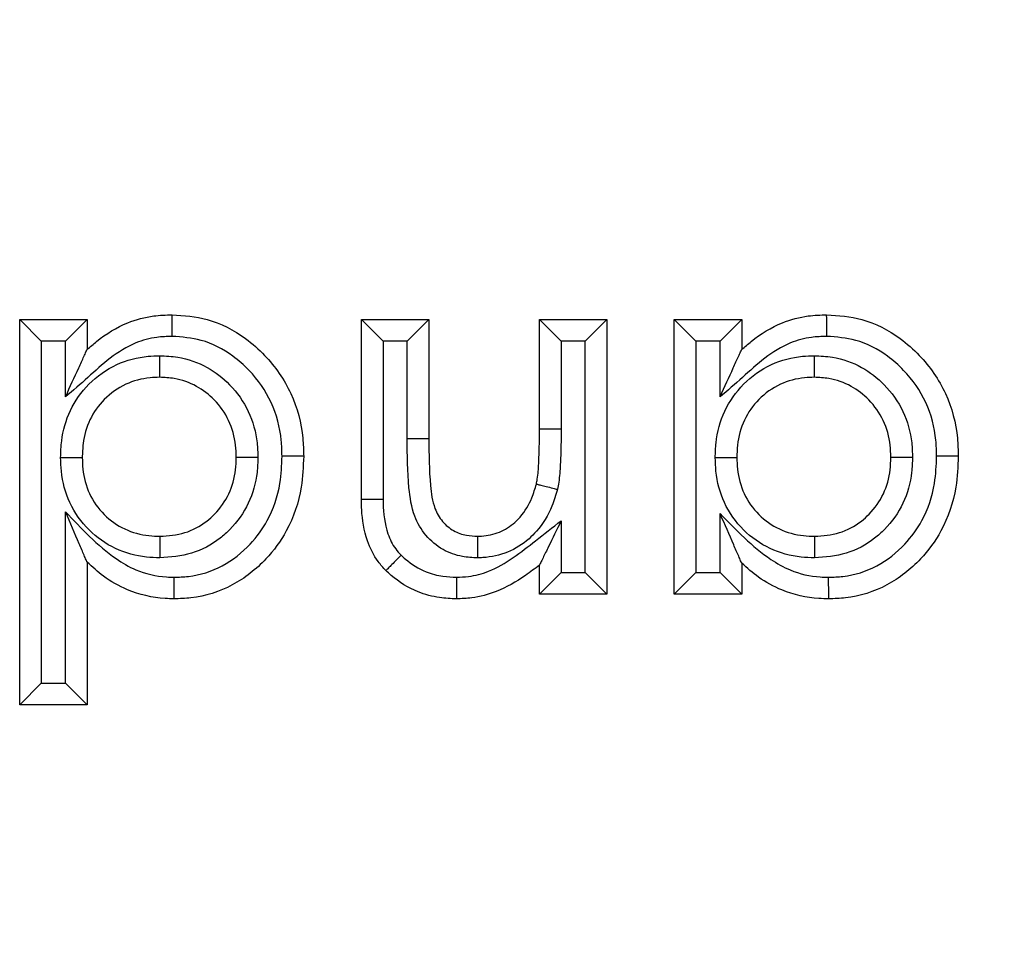
# Model space of a CAD drawing. Units: inches. Extents: x 0.3 to 8, y 0.3 to 10.7.
# Drawn here: x 2.5 to 2.6, y 5.1 to 5.2 of the extents above; entities that cross this region are included whole.
import ezdxf

# ---------------------------------------------------------------- set-up
doc = ezdxf.new("R2010")
doc.units = ezdxf.units.IN
doc.header["$MEASUREMENT"] = 0

msp = doc.modelspace()

# ---------------------------------------------------------------- linework, layer by layer
at = {"color": 7, "linetype": 'Continuous', "lineweight": 25}
for p, q in [((2.50474669146763, 5.126624648212453), (2.50474669146763, 5.14443091601872)), ((2.505746691467631, 5.14343091601872), (2.50474669146763, 5.14443091601872)), ((2.50474669146763, 5.14443091601872), (2.507862788333727, 5.14443091601872)), ((2.506862788333728, 5.14343091601872), (2.507862788333727, 5.14443091601872)), ((2.507862788333727, 5.14443091601872), (2.507862788333727, 5.143046756919717)), ((2.520549754145693, 5.13611205027798), (2.520549754145693, 5.14443091601872)), ((2.521549754145688, 5.143430916018728), (2.520549754145693, 5.14443091601872)), ((2.520549754145693, 5.14443091601872), (2.52366585101179, 5.14443091601872)), ((2.522665851011785, 5.143430916018728), (2.52366585101179, 5.14443091601872)), ((2.52366585101179, 5.14443091601872), (2.52366585101179, 5.138922101916157)), ((2.528785153006092, 5.139381169758037), (2.528785153006092, 5.14443091601872)), ((2.528785153006092, 5.14443091601872), (2.529785153006087, 5.143430916018728)), ((2.528785153006092, 5.14443091601872), (2.531901249872189, 5.14443091601872)), ((2.531901249872189, 5.14443091601872), (2.530901249872184, 5.143430916018728)), ((2.531901249872189, 5.14443091601872), (2.531901249872189, 5.131743950206755)), ((2.536017346738287, 5.14343091601872), (2.535017346738285, 5.14443091601872)), ((2.535017346738285, 5.14443091601872), (2.538133443604382, 5.14443091601872)), ((2.535017346738285, 5.131743950206755), (2.535017346738285, 5.14443091601872)), ((2.537133443604384, 5.14343091601872), (2.538133443604382, 5.14443091601872)), ((2.538133443604382, 5.14443091601872), (2.538133443604382, 5.143046756919717)), ((2.505746691467631, 5.14343091601872), (2.505746691467631, 5.127624648212451)), ((2.506862788333728, 5.14343091601872), (2.505746691467631, 5.14343091601872)), ((2.506862788333728, 5.140853545371035), (2.506862788333728, 5.14343091601872)), ((2.521549754145688, 5.143430916018728), (2.521549754145688, 5.136121312760195)), ((2.522665851011785, 5.143430916018728), (2.521549754145688, 5.143430916018728)), ((2.522665844293587, 5.138922101891536), (2.522665851011785, 5.143430916018728)), ((2.529785153006087, 5.143430916018728), (2.529785153006087, 5.139376054528215)), ((2.530901249872184, 5.143430916018728), (2.529785153006087, 5.143430916018728)), ((2.530901249872184, 5.132743950206761), (2.530901249872184, 5.143430916018728)), ((2.537133443604384, 5.14343091601872), (2.536017346738287, 5.14343091601872)), ((2.536017346738287, 5.14343091601872), (2.536017346738287, 5.132743950206753)), ((2.537133443604384, 5.140853545371035), (2.537133443604384, 5.14343091601872)), ((2.528785153006092, 5.139381169758037), (2.529785153006087, 5.139376054528215)), ((2.52366585101179, 5.138922101916157), (2.522665844293587, 5.138922101891536)), ((2.506862788333728, 5.127624648212451), (2.506862788333728, 5.135550040578654)), ((2.529785153006087, 5.135132538709879), (2.529785153006087, 5.132743950206761)), ((2.537133443604384, 5.132743950206753), (2.537133443604384, 5.135462231911037)), ((2.507862788333727, 5.133222009546143), (2.507862788333727, 5.126624648212453)), ((2.528785153006092, 5.131743950206755), (2.528785153006092, 5.133086375865586)), ((2.538133443604382, 5.13317332053261), (2.538133443604382, 5.131743950206755)), ((2.529785153006087, 5.132743950206761), (2.528785153006092, 5.131743950206755)), ((2.529785153006087, 5.132743950206761), (2.530901249872184, 5.132743950206761)), ((2.531901249872189, 5.131743950206755), (2.530901249872184, 5.132743950206761)), ((2.536017346738287, 5.132743950206753), (2.535017346738285, 5.131743950206755)), ((2.536017346738287, 5.132743950206753), (2.537133443604384, 5.132743950206753)), ((2.538133443604382, 5.131743950206755), (2.537133443604384, 5.132743950206753)), ((2.531901249872189, 5.131743950206755), (2.528785153006092, 5.131743950206755)), ((2.538133443604382, 5.131743950206755), (2.535017346738285, 5.131743950206755)), ((2.505746691467631, 5.127624648212451), (2.50474669146763, 5.126624648212453)), ((2.505746691467631, 5.127624648212451), (2.506862788333728, 5.127624648212451)), ((2.507862788333727, 5.126624648212453), (2.506862788333728, 5.127624648212451)), ((2.507862788333727, 5.126624648212453), (2.50474669146763, 5.126624648212453))]:
    msp.add_line(p, q, dxfattribs=at)
for points, knots in [([(2.547506125492162, 5.097062683224228), (2.552989344131263, 5.09742759388292), (2.566756332411649, 5.098343793125056), (2.587573335510772, 5.107234674071135), (2.606329414682272, 5.123972465626512), (2.619070490927995, 5.146141114234109), (2.620703922302178, 5.162765469801503), (2.621520587004583, 5.171077128685202)], [0, 0, 0, 0, 0.1419317358441939, 0.356355030245997, 0.5710467487507361, 0.7855367633961079, 1, 1, 1, 1]), ([(2.654848843510786, 5.171077128685202), (2.65454793661014, 5.165053404450731), (2.653946109823818, 5.153005696040156), (2.649269737173414, 5.135429455748277), (2.641868406891792, 5.118880080413991), (2.631783635184202, 5.103768057238637), (2.619271606204779, 5.0905999921538), (2.604755083034658, 5.079658089849903), (2.588591098967047, 5.071423064920527), (2.569459774490028, 5.065125814835744), (2.55546419329782, 5.064238796026331), (2.5475061415446, 5.063734426719015)], [0, 0, 0, 0, 0.1072154179629728, 0.2144354625903943, 0.3217290220967783, 0.4290318080280198, 0.5364683414218671, 0.6439114823871618, 0.7512283829405974, 0.858545538330853, 1, 1, 1, 1]), ([(2.5475061415446, 5.054414904327714), (2.555455676394745, 5.054884709103604), (2.57114616005762, 5.055811991554689), (2.593411745124466, 5.063062957146659), (2.613330091503662, 5.073882653856298), (2.630484486792728, 5.088098924412627), (2.644700759605847, 5.105253367020035), (2.655520444942994, 5.12517183527703), (2.662771309419625, 5.147437344421231), (2.663698572735862, 5.163127694114983), (2.664168365902086, 5.171077128685202)], [0, 0, 0, 0, 0.1301216772739994, 0.2568291214443047, 0.3801219863717796, 0.4999999993036024, 0.6198796484346941, 0.7431730586295489, 0.8698799576718892, 1, 1, 1, 1]), ([(2.507862788333727, 5.143046756919717), (2.508008377890373, 5.143173765804308), (2.508575243375099, 5.143668285841231), (2.509584620666711, 5.144286170507685), (2.510812065770122, 5.144615846536463), (2.511508667615851, 5.144642590338636), (2.511792687283157, 5.1446534943663)], [0, 0, 0, 0, 0.1334144509836477, 0.5194606616644807, 0.8040736988586384, 1, 1, 1, 1]), ([(2.511794864069471, 5.143653191657696), (2.511794789275842, 5.143687573699712), (2.511794628520792, 5.143761471529838), (2.511794228995893, 5.143945103162917), (2.511793686672098, 5.144194319634931), (2.511793134698602, 5.144447931585488), (2.511792759443338, 5.144620340774296), (2.511792711336589, 5.144642443151478), (2.511792687283157, 5.1446534943663)], [0, 0, 0, 0, 0.06589021491671318, 0.1416188109620649, 0.35627505572912, 0.5708693327144045, 0.785434157098365, 1, 1, 1, 1]), ([(2.511792687283157, 5.1446534943663), (2.512340253573406, 5.144612533775684), (2.51355166019685, 5.144521914737119), (2.515011849739672, 5.14375606081929), (2.516339269133531, 5.142586694705646), (2.517398324216253, 5.141064715823557), (2.517843884574233, 5.139380682522573), (2.517871132948994, 5.138390811645316), (2.517878813974753, 5.138111777619505)], [0, 0, 0, 0, 0.1650870231375331, 0.3652297755259435, 0.4839366759035409, 0.7002197707801281, 0.9154951558431391, 1, 1, 1, 1]), ([(2.538133443604382, 5.143046756919717), (2.538279033161025, 5.143173765804306), (2.538845898645751, 5.143668285841228), (2.539855275937366, 5.144286170507685), (2.541082721040781, 5.144615846536465), (2.541779322886509, 5.144642590338636), (2.542063342553813, 5.1446534943663)], [0, 0, 0, 0, 0.133414450981234, 0.5194606616645322, 0.8040736988608321, 1, 1, 1, 1]), ([(2.542065519340126, 5.143653191657696), (2.542065444546499, 5.143687573699712), (2.542065283791451, 5.143761471529836), (2.542064884266513, 5.143945103162916), (2.542064341942783, 5.14419431963493), (2.542063789969251, 5.144447931585488), (2.542063414714001, 5.144620340774296), (2.542063366607247, 5.144642443151478), (2.542063342553813, 5.1446534943663)], [0, 0, 0, 0, 0.0658902149141343, 0.1416188109622719, 0.3562750557295049, 0.5708693327145241, 0.785434157098395, 0.9999999999999999, 0.9999999999999999, 0.9999999999999999, 0.9999999999999999]), ([(2.542063342553813, 5.1446534943663), (2.542610908844062, 5.144612533775684), (2.543822315467505, 5.14452191473712), (2.545282505010328, 5.14375606081929), (2.546609924404186, 5.142586694705646), (2.547668979486909, 5.141064715823556), (2.548114539844889, 5.139380682522572), (2.548141788219649, 5.138390811645316), (2.548149469245408, 5.138111777619505)], [0, 0, 0, 0, 0.1650870231375362, 0.3652297755260408, 0.4839366759035227, 0.7002197707801852, 0.9154951558433956, 1, 1, 1, 1]), ([(2.511794864069471, 5.143653191657696), (2.511557370115855, 5.143644391474108), (2.510987165174704, 5.143623262901828), (2.50997691942734, 5.143356266197226), (2.508910322481965, 5.142677957531357), (2.507903231932517, 5.141745767287209), (2.507210884381921, 5.141152051626917), (2.506862788333728, 5.140853545371035)], [0, 0, 0, 0, 0.1221983110582145, 0.2933888619259707, 0.530557967536623, 0.7639755983604883, 1, 1, 1, 1]), ([(2.516878540524224, 5.138111925801395), (2.516872005824907, 5.138357648287867), (2.516849452899748, 5.13920569967917), (2.516472996784868, 5.140639808542429), (2.515573670802769, 5.141925578124591), (2.51446346936682, 5.142905969083921), (2.513250247511693, 5.143546264157624), (2.512248973703088, 5.143619828073589), (2.511794864069471, 5.143653191657696)], [0, 0, 0, 0, 0.08840079743718308, 0.3050938493064912, 0.5217023200352613, 0.6415319866259018, 0.837423313365854, 1, 1, 1, 1]), ([(2.542065519340126, 5.143653191657696), (2.541828025386514, 5.143644391474108), (2.541257820445363, 5.143623262901828), (2.540247574697995, 5.143356266197228), (2.539180977752614, 5.142677957531351), (2.538173887203165, 5.141745767287203), (2.537481539652571, 5.141152051626913), (2.537133443604384, 5.140853545371035)], [0, 0, 0, 0, 0.12219831105692, 0.2933888619258928, 0.5305579675381394, 0.7639755983637687, 1, 1, 1, 1]), ([(2.547149195794879, 5.138111925801395), (2.547142661095562, 5.138357648287866), (2.547120108170403, 5.139205699679168), (2.546743652055523, 5.140639808542427), (2.545844326073424, 5.141925578124591), (2.544734124637475, 5.142905969083921), (2.543520902782348, 5.143546264157624), (2.542519628973743, 5.143619828073589), (2.542065519340126, 5.143653191657696)], [0, 0, 0, 0, 0.08840079743700316, 0.3050938493064483, 0.5217023200353583, 0.6415319866258389, 0.8374233133659083, 1, 1, 1, 1]), ([(2.506862788333728, 5.140853545371035), (2.506866434611803, 5.140861542430219), (2.507072684345412, 5.141313891727906), (2.50737015132568, 5.141966299744354), (2.507682859488975, 5.142652134899464), (2.507804739579088, 5.142919443720657), (2.507854979803155, 5.143029631160288), (2.507860381417536, 5.14304147804333), (2.507862788333727, 5.143046756919717)], [0, 0, 0, 0, 0.009471631365757825, 0.5357576701375147, 0.7648718840719914, 0.8767497507278413, 0.9450806741158556, 1, 1, 1, 1]), ([(2.537133443604384, 5.140853545371035), (2.537137089882458, 5.140861542430219), (2.537343339616062, 5.141313891727911), (2.537640806596337, 5.141966299744353), (2.537953514759629, 5.142652134899464), (2.538075394849743, 5.142919443720658), (2.53812563507381, 5.143029631160288), (2.538131036688192, 5.14304147804333), (2.538133443604382, 5.143046756919717)], [0, 0, 0, 0, 0.009471631365757686, 0.5357576701375658, 0.764871884072039, 0.8767497507278431, 0.9450806741158563, 1, 1, 1, 1]), ([(2.506639792949889, 5.138052598976395), (2.506649245155858, 5.1383110459858), (2.506676400987196, 5.139053554498708), (2.507020786589367, 5.14027080712818), (2.507909675037532, 5.141521827857604), (2.509174961008108, 5.142421194504799), (2.510363650483577, 5.142733575376258), (2.511039305073942, 5.142754795834997), (2.511218124511107, 5.142760412063381)], [0, 0, 0, 0, 0.1058593948027562, 0.3041300496898759, 0.5077049168176673, 0.7231444665493597, 0.9267271304398504, 1, 1, 1, 1]), ([(2.511218124511107, 5.142760412063381), (2.511218147416614, 5.142728933408893), (2.511218201218976, 5.142654993722528), (2.511218335025217, 5.142471106176838), (2.511218518373558, 5.14221913367505), (2.511218702914079, 5.141965522826178), (2.511218828357406, 5.141793128220847), (2.511218844439655, 5.14177102666391), (2.511218852480806, 5.141759975847781)], [0, 0, 0, 0, 0.06032898134055769, 0.1417057378018538, 0.3563668307205145, 0.5709389251619171, 0.7854687314767148, 1, 1, 1, 1]), ([(2.511218124511107, 5.142760412063381), (2.511500106104605, 5.14274654776399), (2.512258586954831, 5.142709255239113), (2.51341252384048, 5.142299102010503), (2.514547659863663, 5.141422444411416), (2.515395064087852, 5.140220966037958), (2.515731013600603, 5.139010975933092), (2.515755611810525, 5.138285595280218), (2.515763169172884, 5.138062734980263)], [0, 0, 0, 0, 0.1162301950842261, 0.3126387651617247, 0.4930948323038685, 0.7007463302083073, 0.9080596341406529, 1, 1, 1, 1]), ([(2.536910448220545, 5.138052598976395), (2.536918036166185, 5.138279615696249), (2.536942518001988, 5.139012065073669), (2.537268399045677, 5.140235592786286), (2.538172572636075, 5.141516390018178), (2.539445590516745, 5.142421156125227), (2.540634307658066, 5.142733578212511), (2.541309960743026, 5.142754796428552), (2.541488779781762, 5.142760412063381)], [0, 0, 0, 0, 0.09303306876908811, 0.3001629718847302, 0.5076334201229102, 0.7231042584419718, 0.9267164889234235, 1, 1, 1, 1]), ([(2.541488779781762, 5.142760412063381), (2.541488802687276, 5.142728933408895), (2.541488856489655, 5.142654993722529), (2.541488990295869, 5.142471106176839), (2.541489173644211, 5.14221913367505), (2.541489358184737, 5.141965522826176), (2.54148948362806, 5.141793128220847), (2.54148949971031, 5.14177102666391), (2.541489507751462, 5.141759975847781)], [0, 0, 0, 0, 0.06032898133753071, 0.141705737801963, 0.356366830720663, 0.5709389251619884, 0.7854687314768302, 0.9999999999999999, 0.9999999999999999, 0.9999999999999999, 0.9999999999999999]), ([(2.541488779781762, 5.142760412063381), (2.541770761375291, 5.142746547763987), (2.542529242225548, 5.142709255239105), (2.543683179111189, 5.142299102010469), (2.544818315134337, 5.141422444411391), (2.545665719358509, 5.140220966037957), (2.546001668871259, 5.139010975933088), (2.546026267081181, 5.138285595280216), (2.546033824443539, 5.138062734980263)], [0, 0, 0, 0, 0.1162301950972294, 0.3126387651738561, 0.4930948323040549, 0.7007463302086806, 0.9080596341413164, 1, 1, 1, 1]), ([(2.511218852480806, 5.141759975847781), (2.511070839664419, 5.141755453928643), (2.510535692353425, 5.141739104716962), (2.509604253689328, 5.141496042990655), (2.508628937804796, 5.140796762046763), (2.507937149493496, 5.139828274227098), (2.507668904302274, 5.138865373791823), (2.507647830639598, 5.138268497518067), (2.507640209986148, 5.138052655245929)], [0, 0, 0, 0, 0.07711333923238604, 0.2788069110445952, 0.4900868758657452, 0.689145349066451, 0.8875888067388835, 1, 1, 1, 1]), ([(2.514762717108656, 5.138063088605972), (2.514756622132356, 5.138248755263487), (2.514737543072106, 5.138829946259235), (2.514474353651063, 5.139785788419069), (2.513810836867963, 5.140721494008496), (2.512934507120227, 5.141403095926655), (2.512033863738187, 5.141720951276883), (2.511443492737501, 5.141749219567368), (2.511218852480806, 5.141759975847781)], [0, 0, 0, 0, 0.09761693970301116, 0.305569600631877, 0.5098567766301602, 0.6899034860776283, 0.8820061276608036, 1, 1, 1, 1]), ([(2.541489507751462, 5.141759975847781), (2.541341495174069, 5.141755454544318), (2.540806348727152, 5.141739107558635), (2.539874895107375, 5.141496007303793), (2.538893752470599, 5.140792671353027), (2.538189529516159, 5.139800395469584), (2.537936212802213, 5.138832461068072), (2.537917059028992, 5.138243203858652), (2.537910865256804, 5.138052655245929)], [0, 0, 0, 0, 0.07712462534133142, 0.2788477165122307, 0.4901586037365131, 0.6929445637283493, 0.900707218384321, 0.9999999999999999, 0.9999999999999999, 0.9999999999999999, 0.9999999999999999]), ([(2.545033372379311, 5.138063088605972), (2.545027277403011, 5.138248755263486), (2.545008198342761, 5.138829946259232), (2.544745008921719, 5.139785788419068), (2.544081492138631, 5.140721494008477), (2.543205162390922, 5.141403095926629), (2.54230451900889, 5.141720951276877), (2.541714148008182, 5.141749219567366), (2.541489507751462, 5.141759975847781)], [0, 0, 0, 0, 0.09761693970233287, 0.3055696006314595, 0.5098567766300841, 0.6899034860663017, 0.8820061276476124, 0.9999999999999999, 0.9999999999999999, 0.9999999999999999, 0.9999999999999999]), ([(2.528639085965494, 5.136828474334247), (2.528639142694295, 5.136828730597328), (2.528655465369854, 5.136902465613422), (2.528716624757951, 5.137216609370155), (2.528751526298287, 5.13780038582324), (2.528780688637798, 5.138577282675381), (2.528783653144446, 5.139111093607662), (2.528785153006092, 5.139381169758037)], [0, 0, 0, 0, 0.0003075410454115342, 0.08848931295975059, 0.3746384527863856, 0.6836047576962095, 0.9999999999999999, 0.9999999999999999, 0.9999999999999999, 0.9999999999999999]), ([(2.529785153006087, 5.139376054528215), (2.529783601099698, 5.139101524392236), (2.529780497073521, 5.138552426370508), (2.529749569211651, 5.137729926679516), (2.529709757045417, 5.137069963974233), (2.529631812633331, 5.136693273293587), (2.52960956155049, 5.136585737996113)], [0, 0, 0, 0, 0.2940532063641995, 0.5881468470549259, 0.8824267400478502, 1, 1, 1, 1]), ([(2.525924967039213, 5.13341405649967), (2.525687674919681, 5.133426147712583), (2.525133142307238, 5.133454403905402), (2.52427152142016, 5.133764872364263), (2.523487370538583, 5.134418872558176), (2.522911629518635, 5.135420641799427), (2.522677150885583, 5.136966988122577), (2.522670205654225, 5.138167943942111), (2.522665844293587, 5.138922101891536)], [0, 0, 0, 0, 0.09713427324274083, 0.2269949899949132, 0.3673192214596244, 0.5070883702069348, 0.6904688599475348, 1, 1, 1, 1]), ([(2.52366585101179, 5.138922101916157), (2.523671497301844, 5.138201082291432), (2.523679937926421, 5.137123231896563), (2.523855019973293, 5.135803605414867), (2.524262802965799, 5.135081344588969), (2.524785230283604, 5.134644796329988), (2.52536612834187, 5.134441572828617), (2.525747298369144, 5.134423075895859), (2.525915978994339, 5.134414890377695)], [0, 0, 0, 0, 0.3773550417462917, 0.56410708780312, 0.6855637759514386, 0.8012102200361154, 0.9120288008834442, 0.9999999999999999, 0.9999999999999999, 0.9999999999999999, 0.9999999999999999]), ([(2.506639792949889, 5.138052598976395), (2.50667163296343, 5.138052600767263), (2.506745566294367, 5.138052604925706), (2.506929420547304, 5.138052615266835), (2.507181049234129, 5.13805262941993), (2.507434660611314, 5.138052643684582), (2.507607057403272, 5.138052653381225), (2.507629159101201, 5.138052654624359), (2.507640209986149, 5.138052655245929)], [0, 0, 0, 0, 0.06102125748967626, 0.1416929304486861, 0.3563533297923323, 0.5709286920997878, 0.7854636474760133, 0.9999999999999999, 0.9999999999999999, 0.9999999999999999, 0.9999999999999999]), ([(2.511233110822606, 5.133414429991633), (2.511027844857257, 5.133421410136688), (2.510324192954761, 5.13344533807983), (2.5091388335607, 5.133770816127504), (2.507883184261816, 5.134659514913665), (2.506988364859852, 5.135917484200399), (2.506670295477349, 5.137128837925913), (2.50664679311103, 5.137840600930747), (2.506639792949889, 5.138052598976395)], [0, 0, 0, 0, 0.08457475941400353, 0.2899223466673492, 0.4951703184878277, 0.7066969432790557, 0.9126399175211648, 1, 1, 1, 1]), ([(2.507640209986149, 5.138052655245929), (2.507645905572756, 5.137875708994228), (2.507664218864432, 5.137306765259132), (2.507910067219055, 5.136352809491279), (2.508607191959526, 5.135378767844915), (2.50957736977049, 5.134690329000506), (2.510507570024124, 5.134438907968591), (2.511063555980075, 5.134420494343359), (2.51123276362753, 5.134414890377695)], [0, 0, 0, 0, 0.09287284549442879, 0.2986184962767067, 0.5055771685333662, 0.7082424369763869, 0.911207090146363, 1, 1, 1, 1]), ([(2.51123276362753, 5.134414890377695), (2.511621931162196, 5.134443440552739), (2.512395882509191, 5.134500219303443), (2.513238736772423, 5.13496066838786), (2.513929921307006, 5.135575889787435), (2.514476647929535, 5.136349710459599), (2.514736005057622, 5.13729337929774), (2.514756035114715, 5.137870546560916), (2.514762717108656, 5.138063088605972)], [0, 0, 0, 0, 0.2046844210860455, 0.4070632036264752, 0.49240338718762, 0.6944859557804, 0.8980810198007009, 1, 1, 1, 1]), ([(2.515763169172884, 5.138062734980263), (2.515754868094268, 5.1378309695953), (2.515728916867899, 5.137106413637153), (2.515394378946026, 5.13590862418441), (2.514694046865662, 5.134915992439923), (2.513801121595049, 5.134122243695715), (2.512721983692432, 5.133530064089625), (2.511727082967364, 5.133452794599216), (2.511233110822606, 5.133414429991633)], [0, 0, 0, 0, 0.09614988555602591, 0.3005883405149369, 0.5054804197928845, 0.5896276918160934, 0.7962485259937544, 1, 1, 1, 1]), ([(2.517878813974753, 5.138111777619505), (2.517858588210915, 5.137635475903139), (2.517807989981146, 5.136443925172144), (2.517242268796085, 5.134771753119963), (2.516107724965046, 5.13322465604807), (2.514627877471317, 5.132054194902038), (2.513075802395963, 5.131559359167666), (2.512147258467015, 5.131529698518869), (2.511886587523542, 5.131521371859177)], [0, 0, 0, 0, 0.1439510177400051, 0.3601182496757877, 0.5210891466733123, 0.7192017914878923, 0.9211712750935275, 1, 1, 1, 1]), ([(2.511888890938133, 5.132521728235356), (2.512108303946472, 5.132528428834834), (2.512875640424994, 5.132551862333361), (2.51416265411287, 5.132961754241261), (2.515386298667466, 5.133938386833171), (2.516341400356273, 5.135236857004585), (2.516819357569205, 5.136666898968846), (2.516861380987323, 5.137692953966556), (2.516878540524223, 5.138111925801396)], [0, 0, 0, 0, 0.07879748411084368, 0.2755724668811983, 0.4714753403990427, 0.6317067008669168, 0.8496137929827403, 1, 1, 1, 1]), ([(2.514762717108656, 5.138063088605972), (2.514773767873131, 5.138063084699902), (2.514795869324065, 5.138063076887793), (2.51496826225394, 5.138063015952765), (2.515221872734173, 5.138062926310113), (2.515474108607505, 5.138062837153308), (2.515658022078812, 5.13806277214618), (2.515731966955312, 5.138062746009184), (2.515763169172884, 5.138062734980263)], [0, 0, 0, 0, 0.2145271783297243, 0.4290528420986322, 0.6436223077008012, 0.8582839595176707, 0.940200661115228, 1, 1, 1, 1]), ([(2.517878813974753, 5.138111777619505), (2.517867762651513, 5.138111779274716), (2.517845660052141, 5.13811178258513), (2.517673246662783, 5.138111808406091), (2.517419634707765, 5.138111846297675), (2.517171345476395, 5.138111883066117), (2.516987793312557, 5.138111909941239), (2.516913904495496, 5.13811192066763), (2.516878540524224, 5.138111925801395)], [0, 0, 0, 0, 0.2145741250941308, 0.4291473355351754, 0.6437469979151434, 0.858402314806526, 0.9322298465365961, 1, 1, 1, 1]), ([(2.536910448220544, 5.138052598976395), (2.536942288234083, 5.138052600767271), (2.53701622156502, 5.138052604925733), (2.537200075817958, 5.138052615266812), (2.537451704504784, 5.138052629419937), (2.53770531588197, 5.138052643684579), (2.537877712673928, 5.138052653381226), (2.537899814371856, 5.13805265462436), (2.537910865256804, 5.138052655245929)], [0, 0, 0, 0, 0.0610212574846599, 0.1416929304485765, 0.3563533297921319, 0.5709286920997783, 0.7854636474758623, 1, 1, 1, 1]), ([(2.541503766093261, 5.133414429991633), (2.541298500127912, 5.133421410136688), (2.540594848225415, 5.133445338079828), (2.539409488831354, 5.133770816127504), (2.538153839532472, 5.134659514913665), (2.537259020130509, 5.135917484200395), (2.536940950748005, 5.13712883792591), (2.536917448381685, 5.137840600930744), (2.536910448220545, 5.138052598976395)], [0, 0, 0, 0, 0.08457475941418031, 0.2899223466678629, 0.4951703184877645, 0.7066969432784388, 0.9126399175202847, 1, 1, 1, 1]), ([(2.537910865256804, 5.138052655245929), (2.537916560843412, 5.137875708994227), (2.537934874135087, 5.13730676525913), (2.538180722489712, 5.136352809491276), (2.538877847230181, 5.135378767844915), (2.539848025041144, 5.134690329000507), (2.540778225294778, 5.134438907968589), (2.541334211250729, 5.134420494343359), (2.541503418898186, 5.134414890377695)], [0, 0, 0, 0, 0.09287284549529122, 0.2986184962773121, 0.505577168533365, 0.7082424369759196, 0.9112070901461401, 1, 1, 1, 1]), ([(2.541503418898186, 5.134414890377695), (2.54189258643285, 5.134443440552739), (2.542666537779844, 5.134500219303443), (2.543509392043077, 5.134960668387859), (2.544200576577661, 5.135575889787435), (2.54474730320019, 5.136349710459599), (2.545006660328277, 5.13729337929774), (2.54502669038537, 5.137870546560916), (2.545033372379311, 5.138063088605972)], [0, 0, 0, 0, 0.2046844210854051, 0.4070632036261875, 0.4924033871874454, 0.694485955780756, 0.8980810198006385, 1, 1, 1, 1]), ([(2.546033824443539, 5.138062734980263), (2.546025523364924, 5.1378309695953), (2.545999572138554, 5.137106413637154), (2.545665034216681, 5.13590862418441), (2.544964702136318, 5.134915992439923), (2.544071776865702, 5.134122243695713), (2.542992638963085, 5.133530064089624), (2.541997738238017, 5.133452794599216), (2.541503766093261, 5.133414429991633)], [0, 0, 0, 0, 0.0961498855561263, 0.3005883405143525, 0.5054804197929649, 0.5896276918165131, 0.7962485259942572, 1, 1, 1, 1]), ([(2.542155144130112, 5.132521620134807), (2.542376029576434, 5.132528282664119), (2.543144851125311, 5.132551472494826), (2.544433311566268, 5.13296172972789), (2.545656953476586, 5.133938392016441), (2.546612055787361, 5.1352368552028), (2.547090012810516, 5.136666899298388), (2.54713203624947, 5.137692954062102), (2.547149195794879, 5.138111925801395)], [0, 0, 0, 0, 0.07928267060877804, 0.2759540143170438, 0.4717537081024202, 0.6319006766018528, 0.8496929996230603, 1, 1, 1, 1]), ([(2.548149469245408, 5.138111777619505), (2.548129243481571, 5.137635475903135), (2.548078645251799, 5.136443925172137), (2.547512924066738, 5.134771753119956), (2.546378380235697, 5.133224656048068), (2.544898532741972, 5.132054194902037), (2.543346457666618, 5.131559359167667), (2.542417913737671, 5.131529698518869), (2.542157242794198, 5.131521371859177)], [0, 0, 0, 0, 0.1439510177409723, 0.3601182496770741, 0.5210891466733241, 0.7192017914879073, 0.921171275093563, 1, 1, 1, 1]), ([(2.545033372379311, 5.138063088605972), (2.545044423143787, 5.138063084699904), (2.54506652459472, 5.138063076887794), (2.545238917524595, 5.138063015952765), (2.545492528004829, 5.138062926310114), (2.54574476387816, 5.138062837153307), (2.545928677349467, 5.13806277214618), (2.546002622225966, 5.138062746009184), (2.546033824443539, 5.138062734980263)], [0, 0, 0, 0, 0.2145271783297305, 0.429052842098701, 0.6436223077007891, 0.8582839595177725, 0.9402006611144126, 1, 1, 1, 1]), ([(2.548149469245408, 5.138111777619505), (2.548138417922169, 5.13811177927472), (2.548116315322797, 5.138111782585142), (2.547943901933437, 5.138111808406076), (2.54769028997842, 5.138111846297707), (2.547442000747054, 5.13811188306604), (2.547258448583215, 5.138111909941248), (2.547184559766154, 5.138111920667633), (2.547149195794879, 5.138111925801395)], [0, 0, 0, 0, 0.2145741250942387, 0.4291473355352306, 0.6437469979152693, 0.858402314806686, 0.9322298465316854, 1, 1, 1, 1]), ([(2.525915978994339, 5.134414890377695), (2.525977715621845, 5.134417806425362), (2.52632061885077, 5.134434003004295), (2.526946406200792, 5.134554459976408), (2.527529894614289, 5.13493332070608), (2.528057829842629, 5.135461617004446), (2.528419931138439, 5.136066478727768), (2.528577712046676, 5.136615078822408), (2.528639085965494, 5.136828474334247)], [0, 0, 0, 0, 0.0471387582100617, 0.2618224067431922, 0.4761526249737989, 0.5651769646089387, 0.8308617058158024, 1, 1, 1, 1]), ([(2.52960956155049, 5.136585737996113), (2.529533779869152, 5.136324542908435), (2.52933069592431, 5.135624577852997), (2.528857277014399, 5.134846084239929), (2.528145845171963, 5.134133888727006), (2.527337092350673, 5.133613927836198), (2.526476455844018, 5.133439592570088), (2.526005770705165, 5.133417798022772), (2.525924967039213, 5.13341405649967)], [0, 0, 0, 0, 0.1553436139789907, 0.4162984163934437, 0.5078168001686657, 0.7305149691712283, 0.9537368473901591, 1, 1, 1, 1]), ([(2.528639085965494, 5.136828474334247), (2.528649806736971, 5.136825792844006), (2.528671248217675, 5.136820429879096), (2.528838497816295, 5.136778597239767), (2.529084530737697, 5.136717059235803), (2.529327783506349, 5.136656216606452), (2.529506062415003, 5.136611625304903), (2.529577772122974, 5.136593689199981), (2.529609561550491, 5.136585737996113)], [0, 0, 0, 0, 0.2145481852558907, 0.4290951246806959, 0.6436780956445266, 0.8583368907337761, 0.9371997283041965, 0.9999999999999999, 0.9999999999999999, 0.9999999999999999, 0.9999999999999999]), ([(2.521549754145688, 5.136121312760195), (2.521493357241724, 5.136120790164266), (2.521419510881094, 5.136120105874796), (2.521237421339037, 5.136118418892675), (2.521008905748559, 5.136116302253393), (2.520755351391813, 5.136113954155643), (2.520582906282847, 5.136112357273894), (2.520560804860545, 5.136112152609973), (2.520549754145693, 5.13611205027798)], [0, 0, 0, 0, 0.1079788828033372, 0.1413880365671232, 0.3560496314600494, 0.5707024788944965, 0.7853511675601592, 1, 1, 1, 1]), ([(2.521680034816989, 5.132829019651199), (2.52155673230321, 5.132963755732254), (2.521189596767481, 5.133364934927906), (2.520731112598702, 5.134314581644874), (2.520574232180662, 5.135252910573252), (2.52055377829354, 5.13589598471879), (2.520550950186341, 5.136047832162438), (2.520549754145693, 5.13611205027798)], [0, 0, 0, 0, 0.1536256149607821, 0.4574231353576476, 0.8719609361796291, 0.9458507354706654, 1, 1, 1, 1]), ([(2.521549754145688, 5.136121312760195), (2.521550752159519, 5.136062167274241), (2.521559804282157, 5.135525709586105), (2.521653263321727, 5.134719635392914), (2.52203411746888, 5.133921073689725), (2.522298180019744, 5.133633621645295), (2.522384960613053, 5.133539154410612)], [0, 0, 0, 0, 0.0638984049353784, 0.5795673166590966, 0.8618304731697073, 1, 1, 1, 1]), ([(2.507862788333727, 5.133222009546143), (2.507860573108197, 5.13322716665992), (2.507855596922266, 5.13323875137519), (2.507809212001967, 5.133346736909086), (2.507694865169507, 5.133612939883527), (2.507381860506641, 5.13434162445197), (2.507080517257001, 5.135043160888761), (2.506866327446043, 5.13554180141536), (2.506862788333728, 5.135550040578654)], [0, 0, 0, 0, 0.05059859704103115, 0.1136624796492253, 0.2182469589136157, 0.4379478946273448, 0.9907130711826013, 1, 1, 1, 1]), ([(2.506862788333728, 5.135550040578654), (2.507596835504607, 5.134770833941145), (2.508571848070909, 5.133735837426673), (2.510213101206131, 5.132753621053464), (2.511166771332662, 5.132541402786606), (2.511770487891669, 5.13252495419237), (2.511888890938133, 5.132521728235356)], [0, 0, 0, 0, 0.5272426711656412, 0.7003204293563916, 0.9412257729262877, 1, 1, 1, 1]), ([(2.524945866856936, 5.132521649549011), (2.525132577741509, 5.132529378480982), (2.525635285950816, 5.132550188181286), (2.526555554052115, 5.132792909754265), (2.527585331517004, 5.133399841041268), (2.528652232412253, 5.134256120149539), (2.529389274558481, 5.134826290221673), (2.529785153006087, 5.135132538709879)], [0, 0, 0, 0, 0.09976823410300276, 0.2686201740538607, 0.5020229244782661, 0.7325276544773747, 1, 1, 1, 1]), ([(2.529785153006087, 5.135132538709879), (2.529781377965749, 5.135124814362602), (2.529584539113674, 5.134722050017103), (2.52929185556615, 5.134123171817112), (2.528979568876199, 5.13348418239535), (2.528848743343215, 5.133216492050669), (2.528793735743257, 5.133103937543479), (2.5287878014177, 5.133091794947017), (2.528785153006092, 5.133086375865586)], [0, 0, 0, 0, 0.009686214229466016, 0.5050603752418437, 0.7443979541534351, 0.8649373984827061, 0.939723333638204, 0.9999999999999999, 0.9999999999999999, 0.9999999999999999, 0.9999999999999999]), ([(2.538133443604382, 5.13317332053261), (2.538131175405714, 5.133178512238349), (2.538126081425908, 5.13319017190669), (2.538078624721118, 5.133298796098266), (2.537962156318571, 5.133565381950085), (2.53764923051554, 5.134281641381243), (2.537348965414901, 5.134968921586665), (2.537137012834958, 5.135454062258563), (2.537133443604384, 5.135462231911037)], [0, 0, 0, 0, 0.05179895837561351, 0.116331453564893, 0.222969701553886, 0.4453941669631217, 0.990660570886008, 1, 1, 1, 1]), ([(2.537133443604384, 5.135462231911037), (2.537871043633653, 5.134698500215143), (2.53884677953979, 5.133688195973322), (2.540477791973772, 5.132749618917558), (2.541420954070469, 5.132536435036876), (2.542025243199908, 5.132524241349211), (2.542155144130112, 5.132521620134806)], [0, 0, 0, 0, 0.5272570669518108, 0.6974832315276888, 0.9349695241688205, 1, 1, 1, 1]), ([(2.51123276362753, 5.134414890377695), (2.511232767462527, 5.134403839642135), (2.511232775132491, 5.134381738250468), (2.511232834958604, 5.134209346225294), (2.511232922970328, 5.133955735984166), (2.511233010552065, 5.133703364617872), (2.511233074381249, 5.133519437698671), (2.511233100043675, 5.133445490054907), (2.511233110822606, 5.133414429991633)], [0, 0, 0, 0, 0.214525003729323, 0.4290484650626066, 0.6436165330500341, 0.8582784821950766, 0.9404730281266881, 1, 1, 1, 1]), ([(2.525915978994339, 5.134414890377695), (2.525916078217844, 5.134403841673959), (2.525916276663498, 5.134381744417224), (2.525917824393403, 5.134209402095607), (2.525920101679647, 5.133955822450096), (2.525922407832605, 5.133699028450962), (2.525924064071293, 5.133514603491019), (2.525924729444772, 5.133440513038876), (2.525924967039213, 5.13341405649967)], [0, 0, 0, 0, 0.2144166857822266, 0.4288304462767418, 0.6433287890786338, 0.858005251289108, 0.949295900784288, 0.9999999999999999, 0.9999999999999999, 0.9999999999999999, 0.9999999999999999]), ([(2.541503418898186, 5.134414890377695), (2.541503422733181, 5.134403839642135), (2.541503430403146, 5.134381738250468), (2.541503490229264, 5.134209346225294), (2.541503578240978, 5.133955735984166), (2.541503665822721, 5.133703364617874), (2.541503729651905, 5.133519437698673), (2.54150375531433, 5.133445490054909), (2.541503766093261, 5.133414429991633)], [0, 0, 0, 0, 0.2145250037292947, 0.429048465062626, 0.643616533050044, 0.8582784821951859, 0.9404730281222559, 0.9999999999999999, 0.9999999999999999, 0.9999999999999999, 0.9999999999999999]), ([(2.511886587523542, 5.131521371859177), (2.511748585276412, 5.131525086445936), (2.511013265638933, 5.131544878939506), (2.509859111286928, 5.131813008811621), (2.508666775454871, 5.132485069208353), (2.508107979210041, 5.132997265837616), (2.507862788333727, 5.133222009546143)], [0, 0, 0, 0, 0.09252857203919458, 0.4930215084427798, 0.7775459270403619, 1, 1, 1, 1]), ([(2.522384960613053, 5.133539154410612), (2.522364620660347, 5.133518667120104), (2.522312486161528, 5.133466154971315), (2.522182752628158, 5.133335473847283), (2.522003482601659, 5.133154879361828), (2.521824823190326, 5.132974889020083), (2.521703388482201, 5.132852547687238), (2.521687819396328, 5.132836862354329), (2.521680034816989, 5.132829019651199)], [0, 0, 0, 0, 0.0553289611178325, 0.1418168321164181, 0.3564826162283108, 0.5710263932879475, 0.7855121936597583, 1, 1, 1, 1]), ([(2.522384960613053, 5.133539154410612), (2.52244934063806, 5.133479345524965), (2.52278821943615, 5.133164527951021), (2.523425300349913, 5.132773679044202), (2.524257927269721, 5.13255018228528), (2.524736668942429, 5.132530326166891), (2.524945866856936, 5.132521649549011)], [0, 0, 0, 0, 0.09340608560651385, 0.4916640218938257, 0.7778701279814657, 1, 1, 1, 1]), ([(2.524945676510365, 5.131521371859176), (2.524684440696662, 5.131532577925263), (2.52407894839242, 5.13155855134246), (2.523015302659723, 5.131847724503252), (2.522196738293069, 5.132348551165602), (2.521760502151297, 5.132754195269237), (2.521680034816989, 5.132829019651199)], [0, 0, 0, 0, 0.2173694713438692, 0.5038189067938664, 0.9084753277378962, 1, 1, 1, 1]), ([(2.528785153006092, 5.133086375865586), (2.528570714751731, 5.132921423509305), (2.527949235153962, 5.132443362706499), (2.526920428397221, 5.131853652294503), (2.525806205439912, 5.131557735673414), (2.52518102672185, 5.131531317174293), (2.524945676510365, 5.131521371859177)], [0, 0, 0, 0, 0.192022626900051, 0.556515185613492, 0.833048947699807, 1, 1, 1, 1]), ([(2.542157242794197, 5.131521371859177), (2.542005189323411, 5.131524440236048), (2.54127027879087, 5.131539270430118), (2.540131297588466, 5.131806949570401), (2.538948713917388, 5.132449164666106), (2.538386777294211, 5.132948299365095), (2.538133443604382, 5.13317332053261)], [0, 0, 0, 0, 0.1024123409377087, 0.4949831636732428, 0.7723270324531802, 1, 1, 1, 1]), ([(2.511886587523542, 5.131521371859177), (2.511886612944887, 5.131532422910722), (2.511886663787435, 5.131554524952089), (2.511887060378333, 5.131726927834809), (2.511887643902871, 5.131980539699283), (2.511888220766707, 5.132231060341936), (2.511888644306389, 5.132414808894041), (2.51188881480527, 5.132488723256466), (2.511888890938133, 5.132521728235356)], [0, 0, 0, 0, 0.2145517000878222, 0.4291022018726385, 0.6436873539333898, 0.8583454148405958, 0.936746980701525, 1, 1, 1, 1]), ([(2.524945866856936, 5.132521649549011), (2.524945860297871, 5.132486472561588), (2.524945846520442, 5.132412582689065), (2.524945811995287, 5.132229016222209), (2.524945764728349, 5.131980550911644), (2.524945716055431, 5.131726938647619), (2.524945682888679, 5.131554525765727), (2.524945678636473, 5.131532423177251), (2.524945676510365, 5.131521371859176)], [0, 0, 0, 0, 0.06741220435920793, 0.1416005050952232, 0.3562557578446974, 0.57085470564091, 0.7854268900252376, 1, 1, 1, 1]), ([(2.542157242794198, 5.131521371859177), (2.542157219566581, 5.131532423217404), (2.54215717311144, 5.131554525890775), (2.542156810734814, 5.131726941747334), (2.542156277905697, 5.131980552586827), (2.542155758505529, 5.132228118153787), (2.542155374220096, 5.132411608481157), (2.542155219695272, 5.132485490582224), (2.542155144130112, 5.132521620134806)], [0, 0, 0, 0, 0.2145802652190183, 0.4291596938482544, 0.6437633152625272, 0.8584178343738025, 0.9307640115256288, 0.9999999999999999, 0.9999999999999999, 0.9999999999999999, 0.9999999999999999])]:
    msp.add_open_spline(points, degree=3, knots=knots, dxfattribs=at)

doc.saveas('drawing.dxf')
